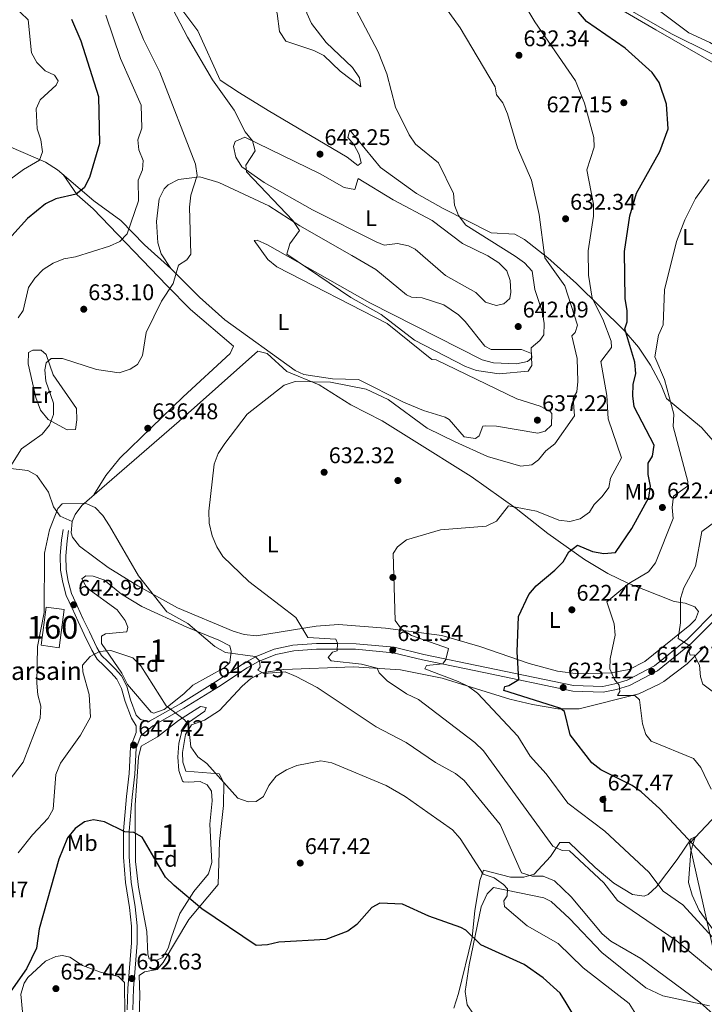
# Model space of a CAD drawing. Units: metres. Extents: x 621133 to 628044, y 4724866 to 4729616.
# Drawn here: x 622590 to 622892, y 4726621 to 4727057 of the extents above; entities that cross this region are included whole.
import ezdxf
from ezdxf.enums import TextEntityAlignment as Align

# ---------------------------------------------------------------- set-up
doc = ezdxf.new("R2010")
doc.units = ezdxf.units.M
doc.header["$MEASUREMENT"] = 0
doc.linetypes.add('DGN Style 3', pattern=[120.62218, 86.1587, -34.46348])
for name, color, linetype, lineweight in [('Nivel 1', 7, 'Continuous', 0), ('Nivel 17', 7, 'Continuous', 0), ('Nivel 18', 7, 'Continuous', 0), ('Nivel 21', 7, 'Continuous', 0), ('Nivel 35', 7, 'Continuous', 0), ('Nivel 36', 7, 'Continuous', 0), ('Nivel 37', 7, 'Continuous', 0), ('Nivel 4', 7, 'Continuous', 0), ('Nivel 41', 7, 'Continuous', 0), ('Nivel 44', 7, 'Continuous', 0), ('Nivel 48', 7, 'Continuous', 0), ('Nivel 5', 7, 'Continuous', 0), ('Nivel 53', 7, 'Continuous', 0), ('Nivel 57', 7, 'Continuous', 0), ('Nivel 7', 7, 'Continuous', 0)]:
    doc.layers.add(name, color=color, linetype=linetype, lineweight=lineweight)
doc.styles.add('Style-Arial', font='txt')
doc.styles.add('Style-Arial Narrow', font='txt')

# ---------------------------------------------------------------- blocks, each defined once
blk = doc.blocks.new('5PERFI')
at = {"layer": 'Nivel 17', "linetype": 'Continuous', "lineweight": 0}
h = blk.add_hatch(color=7, dxfattribs=at)
edge = h.paths.add_edge_path()
edge.add_arc((0, 0), 1.56, 315, 675)
blk = doc.blocks.new('5PATER')
at = {"layer": 'Nivel 7', "linetype": 'Continuous', "lineweight": 0}
h = blk.add_hatch(color=51, dxfattribs=at)
edge = h.paths.add_edge_path()
edge.add_ellipse((0, 0), major_axis=(-1.1, -1.11), ratio=0.999422, start_angle=0, end_angle=360)

msp = doc.modelspace()

# ---------------------------------------------------------------- linework, layer by layer
at = {"layer": 'Nivel 1', "color": 7, "linetype": 'Continuous', "lineweight": 0}
msp.add_polyline3d([(622919.58, 4726728.83, 615.71), (622885.44, 4726692.48, 625.1), (622904.31, 4726608.51, 639.54), (622891.66, 4726598.87, 640.75), (622864.82, 4726580.7, 644.73), (622840.83, 4726573.39, 648.65), (622833.69, 4726575.17, 650)], dxfattribs=at)
at = {"layer": 'Nivel 18', "color": 1, "linetype": 'DGN Style 3', "lineweight": 13}
msp.add_polyline3d([(622607.03, 4726779.07, 642.02), (622609.25, 4726795.98, 642.07), (622601.25, 4726797.03, 640.19), (622599.03, 4726780.12, 640.32), (622607.03, 4726779.07, 642.02)], dxfattribs=at)
at = {"layer": 'Nivel 21', "color": 7, "linetype": 'DGN Style 3', "lineweight": 0}
for points in [[(622640.97, 4726741.58, 646.06), (622641.06, 4726744.56, 646.46), (622638.93, 4726747.89, 646.46), (622636.22, 4726755.32, 646.19), (622634.61, 4726761.06, 645.79), (622632.48, 4726765.15, 645.66), (622630, 4726768, 645.39), (622626.75, 4726771.2, 645.26), (622623.76, 4726774.02, 644.99), (622621.4, 4726777.9, 644.46), (622618.11, 4726784.93, 644.46), (622615.42, 4726790.6, 643.93), (622612.72, 4726796.53, 642.99), (622610.12, 4726802.15, 642.73), (622608.59, 4726807.87, 641.66), (622607.62, 4726813.32, 641.53), (622607.44, 4726819.75, 641.26), (622608.06, 4726826.54, 640.99), (622608.74, 4726831.25, 640.86)], [(622898.94, 4726793.71, 612.66), (622886.19, 4726780.98, 614.68), (622871.32, 4726768.9, 616.91), (622858.92, 4726762.42, 618.94), (622853.16, 4726760.64, 620), (622847.34, 4726759.39, 621.06), (622833.87, 4726759.82, 622.34), (622794.6, 4726768.04, 626.81), (622767.51, 4726773.67, 631.07), (622754.52, 4726776.84, 632.13), (622737.97, 4726778.35, 634.9), (622730.17, 4726778.44, 635), (622720.73, 4726778.44, 636.06), (622710.62, 4726777.63, 637.66), (622702.72, 4726775.98, 638.99), (622695.11, 4726772.9, 639.93), (622690.09, 4726770.15, 641.13), (622677.42, 4726761.81, 642.59), (622662.05, 4726752.3, 644.73), (622648.34, 4726744.49, 646.06), (622643.08, 4726740.08, 646.33), (622641.02, 4726734.64, 647.26), (622640.42, 4726723.18, 647.79), (622639.24, 4726712.99, 648.59), (622637.93, 4726697.96, 649.79), (622637.98, 4726686.59, 650.19), (622638.82, 4726675.51, 650.72), (622640.59, 4726664.52, 651.52), (622641.5, 4726656.17, 651.92), (622641.44, 4726648.45, 652.19), (622640.54, 4726637.45, 652.86), (622639.86, 4726628.39, 653.26), (622639.6, 4726618.98, 653.79)]]:
    msp.add_polyline3d(points, dxfattribs=at)
at = {"layer": 'Nivel 21', "color": 7, "linetype": 'Continuous', "lineweight": 0}
for points in [[(622897.12, 4726795.43, 612.66), (622884.51, 4726782.84, 614.68), (622869.94, 4726771, 616.91), (622857.96, 4726764.74, 618.94), (622852.52, 4726763.06, 620), (622847.12, 4726761.9, 621.06), (622834.17, 4726762.31, 622.34), (622795.11, 4726770.49, 626.81), (622768.06, 4726776.11, 631.07), (622754.93, 4726779.32, 632.13), (622738.2, 4726780.83, 634.9), (622730.13, 4726780.94, 635), (622720.63, 4726780.94, 636.06), (622710.26, 4726780.11, 637.66), (622701.98, 4726778.38, 638.99), (622694.03, 4726775.16, 639.93), (622688.8, 4726772.29, 641.13), (622676.07, 4726763.92, 642.59), (622660.77, 4726754.45, 644.73), (622646.91, 4726746.55, 646.06), (622646.71, 4726746.39, 645.94), (622642.98, 4726747.36, 646.46), (622641.08, 4726749.26, 646.46), (622638.6, 4726756.09, 646.19), (622636.95, 4726761.99, 645.79), (622634.56, 4726766.57, 645.66), (622631.82, 4726769.71, 645.39), (622628.48, 4726773, 645.26), (622625.72, 4726775.61, 644.99), (622623.61, 4726779.08, 644.46), (622620.37, 4726786, 644.46), (622617.69, 4726791.65, 643.93), (622614.99, 4726797.57, 642.99), (622612.48, 4726803.01, 642.73), (622611.03, 4726808.41, 641.66), (622610.11, 4726813.57, 641.53), (622609.94, 4726819.67, 641.26), (622610.55, 4726826.25, 640.99), (622611.21, 4726830.9, 640.86)], [(622640.97, 4726741.58, 646.06), (622638.55, 4726735.16, 647.26), (622637.93, 4726723.39, 647.79), (622636.75, 4726713.24, 648.59), (622635.43, 4726698.06, 649.79), (622635.48, 4726686.49, 650.19), (622636.33, 4726675.22, 650.72), (622638.11, 4726664.18, 651.52), (622639, 4726656.04, 651.92), (622638.94, 4726648.56, 652.19), (622638.05, 4726637.64, 652.86), (622637.36, 4726628.52, 653.26), (622637.09, 4726618.98, 653.79)]]:
    msp.add_polyline3d(points, dxfattribs=at)
at = {"layer": 'Nivel 35', "color": 92, "linetype": 'DGN Style 3', "lineweight": 0}
for points in [[(622647.7, 4726750.59, 645.97), (622637.23, 4726762.84, 645.97), (622634.69, 4726767.83, 645.97), (622625.79, 4726780.92, 645.71), (622625.7, 4726784.12, 645.17), (622627.54, 4726785.23, 644.91), (622636.85, 4726786.03, 644.37), (622637.32, 4726788.17, 644.11), (622636.18, 4726791.08, 644.11), (622632.58, 4726795.78, 644.11), (622619.24, 4726805.54, 643.84), (622617, 4726809.48, 643.04), (622618.82, 4726810.86, 642.77), (622622.03, 4726810.68, 642.77), (622626.75, 4726809.04, 642.77), (622634.52, 4726802.76, 642.77), (622643.51, 4726797.27, 642.77), (622663.46, 4726788.1, 642.24), (622677.49, 4726782.36, 640.11), (622682.36, 4726779.83, 640.11), (622682.96, 4726777.44, 640.37), (622682.4, 4726772.54, 641.14), (622679.96, 4726770.16, 641.71), (622666.01, 4726762.47, 643.28), (622662.15, 4726758.73, 644.64), (622653.38, 4726751.77, 645.47), (622648.78, 4726750.09, 645.94), (622647.7, 4726750.59, 645.97)], [(622640.74, 4726684.53, 651.04), (622640.67, 4726709.49, 649.52), (622642.12, 4726730.7, 649.44), (622643.22, 4726735.57, 649.2), (622650.41, 4726739.73, 648.9), (622659.81, 4726746.93, 647.84), (622668.24, 4726752.35, 647.58), (622669.5, 4726753.07, 647.57), (622671.92, 4726752.6, 647.57), (622671.43, 4726750.99, 647.57), (622664.1, 4726745.98, 647.57), (622661.15, 4726741.95, 647.57), (622659.82, 4726736.8, 647.57), (622659.46, 4726730.65, 647.57), (622659.89, 4726724.8, 647.57), (622661.53, 4726720.07, 647.57), (622661.9, 4726719.79, 647.57), (622664.04, 4726719.58, 647.57), (622669.36, 4726719.99, 647.57), (622672.33, 4726718.48, 647.57), (622674.28, 4726715.6, 647.57), (622674.66, 4726711.34, 647.57), (622673.62, 4726701.04, 647.57), (622674.39, 4726684.2, 648.1), (622672.93, 4726679.07, 648.1), (622666.44, 4726671.37, 649.44), (622660.32, 4726661.6, 650.77), (622656.61, 4726651.1, 650.77), (622655.14, 4726646.26, 651.57), (622652.81, 4726642.13, 653.09), (622649.69, 4726640.77, 653.97), (622646.74, 4726641.49, 653.7), (622646.15, 4726643.61, 653.7), (622645.68, 4726653.61, 653.6), (622642.01, 4726673.27, 651.99), (622640.74, 4726684.53, 651.04)]]:
    msp.add_polyline3d(points, dxfattribs=at)
at = {"layer": 'Nivel 36', "color": 92, "linetype": 'Continuous', "lineweight": 0}
for points in [[(622686.97, 4727091.67, 642.96), (622691.4, 4727089.63, 642.51), (622702.05, 4727081.69, 642.03), (622713.91, 4727077.22, 641.49), (622715.26, 4727064.68, 641.71), (622716.4, 4727059.42, 641.76), (622718.51, 4727054.86, 641.77), (622724.98, 4727046.55, 641.71), (622736.54, 4727035.45, 641.36), (622739.74, 4727030.87, 641.09), (622740.25, 4727026.88, 641.23), (622731.16, 4727033.79, 642.29), (622723.99, 4727040.7, 642.83), (622719.55, 4727043.01, 643.14), (622707.14, 4727047.16, 644.16), (622704.35, 4727051.35, 644.28), (622703.34, 4727059.33, 644.29), (622701.7, 4727064.04, 644.29), (622698.67, 4727068.26, 644.29), (622688.44, 4727076.26, 644.01), (622684.95, 4727078.15, 643.89), (622680.92, 4727079.24, 643.76), (622679.36, 4727084.03, 643.23), (622686.97, 4727091.67, 642.96)], [(622656.32, 4726946.7, 635.6), (622644.74, 4726957.16, 631.3), (622634.26, 4726967.82, 628.4), (622622.41, 4726976.56, 625.6), (622606.27, 4726990.29, 621.18), (622601.01, 4726993.56, 619.47), (622585.62, 4727000.2, 617.87), (622581.48, 4727002.98, 617.48), (622576.58, 4727008.75, 615.87), (622572.37, 4727017.73, 614.41), (622565.55, 4727026.58, 613.87), (622559.79, 4727032.42, 613.2), (622553.1, 4727037.97, 611.6), (622547.17, 4727045, 610.67), (622524.76, 4727064.9, 607.87)], [(622660.36, 4727062.27, 640.98), (622668.26, 4727051.69, 640.98), (622678.2, 4727029.83, 640.58), (622686.63, 4727024.2, 640.72), (622699.4, 4727016.45, 642.11), (622734.22, 4726995.79, 643.38), (622738.99, 4726992.19, 643.12), (622740.42, 4726993.3, 642.72), (622739.52, 4726997, 642.58), (622737.13, 4727001.4, 642.7), (622734.51, 4727004.6, 642.72), (622735.35, 4727007.82, 642.18), (622749.01, 4726991.2, 641.01), (622764.81, 4726979.72, 641.6), (622776.58, 4726973.09, 640.96), (622797.81, 4726962.33, 638.84), (622808.25, 4726961.84, 637.24), (622812.61, 4726959.47, 636.59), (622822.94, 4726951.4, 634.88), (622835.51, 4726939.94, 630.86), (622856.56, 4726919.27, 625), (622862.9, 4726911.89, 622.68), (622868.21, 4726903.91, 620.74), (622872.96, 4726895.11, 621.38), (622875.28, 4726889.18, 620.32), (622890.81, 4726876.36, 615.32), (622902.42, 4726863.12, 613.3)], [(622849.13, 4727064.6, 621.76), (622870.6, 4727052.18, 620.48), (622897.16, 4727036.76, 622.18), (622909.62, 4727028.01, 621.22), (622920.84, 4727016.24, 620.08), (622930.18, 4727001.37, 618.03), (622954.04, 4726974.38, 610.69), (622956.48, 4726992.01, 613.03), (622955.03, 4726999.11, 613.88), (622952.89, 4727003.61, 614.17), (622948.92, 4727007.19, 614.74), (622936.49, 4727015.57, 616.86), (622927.67, 4727021.11, 616.86), (622909.76, 4727037.11, 616.86), (622894.4, 4727046.58, 616.86), (622885.22, 4727050.83, 616.86), (622872.78, 4727060.06, 615.99)], [(622791.1, 4726936.05, 641.87), (622795.35, 4726931.77, 641.6), (622800.09, 4726930.31, 640.95), (622803.5, 4726931.06, 640.4), (622806.1, 4726933.4, 640.14), (622806.56, 4726936.22, 640), (622806.28, 4726941.27, 639.74), (622804.83, 4726945.63, 639.74), (622801.29, 4726949.17, 639.85), (622796.31, 4726952.25, 640.06), (622785.16, 4726957.62, 641.07), (622771.86, 4726967.87, 641.73), (622754.62, 4726977.04, 642.4), (622739.16, 4726986.34, 642.27), (622737.65, 4726981.51, 642.54), (622732.86, 4726982.43, 642.27), (622722.29, 4726988.54, 641.07), (622689.04, 4727004.68, 639.6), (622684.7, 4727002.69, 639.07), (622684.09, 4727000.55, 638.94), (622685.02, 4726995.9, 638.94), (622687.71, 4726991.6, 639.09), (622697.64, 4726984.65, 640.08), (622719, 4726972.58, 641.34), (622747.09, 4726958.41, 643.08), (622750.64, 4726956.93, 643.2), (622756.49, 4726957.62, 643.47), (622761.4, 4726956.63, 643.64), (622764.29, 4726955.17, 643.74), (622777.68, 4726943.55, 643.07), (622791.1, 4726936.05, 641.87)], [(622608.78, 4726988.16, 621.86), (622614.92, 4726979.21, 624.27), (622622, 4726973.05, 626.8), (622654.59, 4726939.07, 635.07), (622665.02, 4726928.46, 636.13), (622684.1, 4726912.24, 636.66), (622682.58, 4726909.13, 636.39), (622661.78, 4726889.9, 635.79), (622633.85, 4726862.86, 637.43), (622627.66, 4726855.09, 637.96), (622622.38, 4726846.54, 638.49)], [(622786.38, 4726923.25, 640.8), (622794.98, 4726912.34, 640.38), (622797.8, 4726910.9, 640.27), (622811.26, 4726910.88, 639.47), (622815.72, 4726909, 638.94), (622815.77, 4726907.14, 638.94), (622813.95, 4726905.49, 638.94), (622809.03, 4726904.54, 638.94), (622798.82, 4726904.95, 639.68), (622793.9, 4726906.21, 640), (622744.24, 4726931.41, 640.84), (622699.03, 4726957.07, 639), (622694.42, 4726959.12, 638.44), (622693.11, 4726959.06, 638.27), (622699.19, 4726950.59, 638), (622703.12, 4726947.37, 638.06), (622751.95, 4726922.27, 638), (622771.65, 4726906.44, 638), (622773.52, 4726906.23, 638), (622809.2, 4726889.09, 637.07), (622819.43, 4726885.77, 636.54), (622823.88, 4726883.5, 636.56), (622824.58, 4726882.58, 636.54), (622824.46, 4726877.38, 636.27), (622821.74, 4726874.77, 636.27), (622818.43, 4726873.87, 636.14), (622800.17, 4726876.91, 635.67), (622795.17, 4726877.06, 635.63), (622794.21, 4726876.93, 635.6), (622792.59, 4726872.75, 634.67), (622790.89, 4726871.51, 634.67), (622785.94, 4726872.3, 634.8), (622779.28, 4726879.96, 635.14), (622777.56, 4726881, 635.2), (622767.97, 4726883.88, 635.3), (622759.11, 4726887.56, 636), (622739.2, 4726897.63, 636.67), (622727.72, 4726897.83, 636.67), (622715.03, 4726899.79, 636.67), (622711.25, 4726901.56, 636.67), (622680.23, 4726924.02, 636.67), (622669, 4726933.98, 636.56), (622656.32, 4726946.7, 635.09), (622652.07, 4726953.12, 634.27), (622650.55, 4726957.92, 633.78), (622650.01, 4726967.39, 633.46), (622651.13, 4726977.49, 633.34), (622653.39, 4726981.88, 633.32), (622655.22, 4726983.61, 633.34), (622659.81, 4726986.02, 633.46), (622669.2, 4726987.2, 634.62), (622677.49, 4726984.71, 635.94), (622699.62, 4726974.31, 638.54), (622713.34, 4726965.49, 639.6), (622736.36, 4726952.45, 640.54), (622746.94, 4726946.16, 640.67), (622760.46, 4726935, 640.31), (622762.62, 4726933.93, 640.27), (622767.43, 4726933.66, 640.27), (622776.9, 4726930.57, 640.36), (622783.45, 4726926.18, 640.68), (622786.38, 4726923.25, 640.8)], [(622610.5, 4726875.41, 636.49), (622602.11, 4726879.85, 634.09), (622598.8, 4726884.02, 633.29), (622596.77, 4726889.7, 632.23), (622593.29, 4726904.53, 632.23), (622593.51, 4726909.53, 632.36), (622595.39, 4726910.59, 633.29), (622599.13, 4726910.56, 633.56), (622601.31, 4726908.63, 633.96), (622604.36, 4726899.64, 634.49), (622614.65, 4726884.73, 636.49), (622614.78, 4726879.8, 637.29), (622614.24, 4726875.52, 637.29), (622610.5, 4726875.41, 636.49)], [(622762.67, 4726871.2, 633.09), (622749.64, 4726879.37, 633.36), (622735.84, 4726886.46, 634.16), (622721.86, 4726895.27, 634.96), (622707.57, 4726901.14, 635.76), (622698.86, 4726909, 636.27), (622694.85, 4726910.15, 636.51), (622660.04, 4726879.15, 635.22), (622617.07, 4726841.95, 638.95), (622614.1, 4726837.96, 639.56), (622612.73, 4726834.89, 640.02), (622612.26, 4726829.86, 640.64), (622612.93, 4726827.96, 640.82), (622615.96, 4726823.99, 640.58), (622628.62, 4726814.57, 640.44), (622641.77, 4726806.37, 640.07), (622659.24, 4726796.74, 638.76), (622683.91, 4726786.38, 638.63), (622688.75, 4726784.91, 638.51), (622694.15, 4726784.35, 638.16), (622720.53, 4726788.63, 633.97), (622730.36, 4726789.26, 632.14), (622751.19, 4726787.68, 631.6), (622776, 4726784.52, 628.16), (622792.9, 4726779.65, 626.83), (622814.7, 4726772.09, 625.64), (622827.13, 4726768.67, 622.87), (622836.1, 4726767.51, 621.28), (622850.82, 4726767.99, 619.42), (622858.76, 4726769.38, 618.27), (622865.66, 4726772.91, 617.34), (622885.63, 4726788.97, 614.56), (622888.1, 4726791.45, 614.15), (622889.4, 4726795, 613.83), (622887.74, 4726797.19, 613.94), (622883.55, 4726798.79, 614.36), (622878.71, 4726799.49, 615.41), (622858.22, 4726807.54, 620.64), (622849.33, 4726811.84, 621.69), (622839.12, 4726818.04, 622.55), (622822.94, 4726829.52, 625.2), (622808.87, 4726840.5, 630.22), (622789, 4726854.65, 631.5), (622762.67, 4726871.2, 633.09)], [(622585.57, 4726858.19, 634.53), (622593.2, 4726857.33, 636.13), (622597.12, 4726855.18, 636.8), (622602.26, 4726847.85, 638), (622604.57, 4726841.38, 639.86), (622607.41, 4726837.2, 640.69), (622612.73, 4726834.89, 640.26)], [(622892.32, 4726779.95, 613.4), (622884.42, 4726771.88, 615.32), (622874.07, 4726764.18, 616.49), (622872.08, 4726762.96, 617.77), (622863.08, 4726758.73, 618.89), (622836.76, 4726752.09, 623.52), (622827.28, 4726752.11, 624.61), (622816.12, 4726753.93, 625.96), (622806.14, 4726756.35, 627.34), (622776.2, 4726765.66, 630.48), (622757.82, 4726769.21, 634.69)], [(622757.82, 4726769.21, 634.69), (622737.07, 4726770.57, 635.87), (622706.34, 4726769.38, 640.29), (622696.46, 4726767.92, 640.52), (622691.58, 4726765.35, 640.89), (622687.81, 4726762.05, 641.27), (622677.78, 4726751.25, 642.68), (622671.22, 4726747.07, 643.22), (622665.41, 4726745.04, 643.48), (622662.85, 4726740.69, 643.65), (622661.52, 4726732.76, 643.9), (622661.61, 4726728.4, 644.02), (622663.05, 4726724.44, 644.28), (622677.76, 4726723.25, 644.28), (622679.73, 4726719.3, 645.08), (622679.62, 4726709.3, 645.41), (622677.79, 4726693.38, 646.95), (622677.25, 4726674.43, 648.02), (622664.34, 4726658.87, 650.68), (622652.98, 4726639.93, 652.04), (622650.29, 4726636.88, 652.28), (622644.77, 4726635.77, 652.43), (622642.36, 4726634.26, 652.55), (622642.61, 4726625.46, 653.88), (622642.34, 4726615.85, 654.42)], [(622781.37, 4726619.7, 653.42), (622783.45, 4726626.24, 652.67), (622789.49, 4726651.04, 650.86), (622790.64, 4726662.93, 647.03), (622791.05, 4726665.49, 647.13), (622792.77, 4726676.18, 646.18), (622794.43, 4726680.69, 644.7), (622806.36, 4726677.58, 641.71), (622812.21, 4726677.72, 640.22), (622816.78, 4726678.97, 638.66), (622824.12, 4726686.74, 636.6), (622828.23, 4726692.91, 634.16), (622832.28, 4726693.01, 632.77), (622843.72, 4726681.9, 632.56), (622852.09, 4726674.97, 632.56), (622860.3, 4726669.96, 632.13), (622865.36, 4726669.21, 631.37), (622867.22, 4726670.02, 631.07), (622870.91, 4726673.37, 630.33), (622880.04, 4726685.45, 627.66), (622886.17, 4726694.63, 624.46), (622887.99, 4726695.43, 624.15), (622886.02, 4726689, 625), (622885.06, 4726675.33, 627.19), (622886.58, 4726669.63, 627.93), (622889.72, 4726662.94, 628.14), (622897.25, 4726652.59, 629.02)], [(622894.29, 4726620.86, 638.94), (622873.74, 4726625.15, 642.24), (622866.2, 4726628.8, 643.41), (622846.68, 4726644.39, 642.8), (622832.49, 4726659.34, 642.31), (622824.3, 4726666.84, 642.38), (622821.16, 4726668.47, 642.56), (622798.81, 4726673.03, 645.33), (622796.1, 4726670.3, 646.29), (622793.48, 4726664.6, 647.24), (622788.12, 4726638.93, 651.4), (622786.41, 4726627.06, 651.71), (622787.19, 4726621.23, 652.14), (622790.01, 4726617.06, 652.43), (622795.83, 4726612.48, 652.85), (622813.64, 4726601.86, 652.99)], [(622595.47, 4726606.64, 652.93), (622590.88, 4726618.11, 651.99), (622590.13, 4726625.96, 651.59), (622591.5, 4726630.75, 651.86), (622593.13, 4726633.24, 651.86), (622600.93, 4726640.53, 651.99), (622605.61, 4726642.55, 652.58), (622608.46, 4726643, 652.79), (622611.68, 4726642.29, 652.79), (622617.38, 4726638.58, 652.79), (622625.33, 4726635.61, 652.79), (622633.25, 4726633.69, 652.93), (622635.86, 4726631.1, 653.33), (622636.37, 4726588.71, 655.59), (622638.12, 4726568.84, 657.15), (622638.3, 4726557.83, 658.52), (622639.07, 4726544.38, 659.06), (622637.71, 4726540.47, 659.32), (622625.39, 4726552, 658.66), (622619.13, 4726561.43, 657.86), (622602.71, 4726582.11, 654.99), (622596.54, 4726596.8, 653.72), (622595.47, 4726606.64, 652.93)]]:
    msp.add_polyline3d(points, dxfattribs=at)
at = {"layer": 'Nivel 4', "color": 30, "linetype": 'Continuous', "lineweight": 30, "flags": 128}
for points, elevation in [([(622897.28, 4726681.17), (622872.4, 4726707.85), (622864.17, 4726715.36), (622860.06, 4726718.21), (622846.25, 4726725.12), (622842.28, 4726728.22), (622832.68, 4726740.61), (622830.26, 4726750.81), (622828.18, 4726752.29), (622803.46, 4726760.21), (622803.84, 4726761.92), (622805.71, 4726762.3), (622810.07, 4726765.05), (622809.26, 4726777.19), (622809.87, 4726792.85), (622814.52, 4726802.63), (622817.78, 4726806.42), (622826.01, 4726813.3), (622829.58, 4726816.96), (622832.2, 4726821.45), (622835.96, 4726824.44), (622842.58, 4726821.54), (622847.54, 4726820.72), (622852.73, 4726821.19), (622860.05, 4726831.76), (622867.46, 4726845.48), (622868.2, 4726850.43), (622867.22, 4726855.6), (622867.22, 4726860.61), (622869.06, 4726863.74), (622869.88, 4726868.53), (622861.04, 4726885.43), (622860.4, 4726890.35), (622860.62, 4726895.39), (622861.78, 4726900.25), (622861.34, 4726905.25), (622856.96, 4726919.99), (622857.9, 4726923.08), (622857.97, 4726928.08), (622857.06, 4726933.2), (622856.76, 4726954.19), (622859.06, 4726969.86), (622862.04, 4726979.97), (622872.36, 4726998.27), (622875.97, 4727008.34), (622875.23, 4727019.31), (622871.99, 4727028.86), (622868.99, 4727033.31), (622857.08, 4727043.98), (622839.91, 4727055.76), (622833.03, 4727063.87)], 625), ([(622612.43, 4727056.86), (622616.58, 4727047.22), (622624.45, 4727022.65), (622624.8, 4727001.94)], 625), ([(622624.8, 4727001.94), (622620.4, 4726986.82), (622618.07, 4726982.31), (622614.6, 4726979.49), (622605.51, 4726977.46), (622601.05, 4726975.18), (622593.03, 4726968.77), (622586.11, 4726961.01)], 625), ([(622836.39, 4726612.91), (622831, 4726622.1), (622828.39, 4726626.36), (622820.77, 4726633.2), (622812.47, 4726639.1), (622793.27, 4726647.79), (622786.68, 4726654.21), (622784.46, 4726655.43), (622770.27, 4726660.35), (622758.72, 4726665.69), (622748.67, 4726666.16), (622745.17, 4726664.29), (622738.48, 4726656.8), (622734.47, 4726653.81), (622724.83, 4726650.11), (622704.09, 4726648.88), (622699, 4726647.71), (622694, 4726647.46), (622669.98, 4726663.69), (622657.85, 4726673.94), (622654.06, 4726677.66), (622643.67, 4726695.33), (622640, 4726697.41), (622636.03, 4726697.64), (622627.1, 4726702.03), (622622.19, 4726703.05), (622618.16, 4726702.06), (622614.09, 4726699.15), (622610.7, 4726695.02), (622606.92, 4726685.58), (622598.17, 4726654.8), (622596.97, 4726646.24), (622592.53, 4726637.12), (622583.59, 4726624.36)], 650)]:
    msp.add_lwpolyline(points, dxfattribs=dict(at, elevation=elevation))
at = {"layer": 'Nivel 5', "color": 30, "linetype": 'Continuous', "lineweight": 0, "flags": 128}
for points, elevation in [([(622630.52, 4727081.79), (622644.28, 4727047.88), (622651.56, 4727033.36), (622667.27, 4726992.76), (622667.98, 4726987.78), (622665.2, 4726979.08), (622664.59, 4726973.8), (622665.23, 4726953.04), (622663.46, 4726950.53), (622659.7, 4726948.17), (622657.33, 4726940.05), (622652.24, 4726932.21)], 635), ([(622777.88, 4726773.91), (622778.96, 4726778.73), (622762.69, 4726784.44), (622758.26, 4726787.22), (622755.5, 4726791.13), (622754.56, 4726820.65), (622756.45, 4726823.58), (622760.38, 4726826.69), (622775.51, 4726831.08), (622795.68, 4726832.82), (622800.19, 4726834.99), (622805.55, 4726841.73), (622817.85, 4726839.4), (622827.67, 4726835.4), (622832.63, 4726834.76), (622837.19, 4726836.02), (622841.32, 4726838.9), (622843.3, 4726842.38), (622846.92, 4726845.85), (622849.83, 4726849.92), (622850.6, 4726853.95), (622855.4, 4726862.91), (622849.57, 4726880.22), (622848.99, 4726890.53), (622846.25, 4726905.47), (622850.98, 4726911.78), (622850.86, 4726914.51), (622847.2, 4726924.18), (622842.49, 4726933.59), (622840.79, 4726943.64), (622840.62, 4726954.42), (622843.03, 4726969.76), (622843.12, 4726975.12), (622840.15, 4726990.24), (622843.32, 4727000.32), (622843.16, 4727004.52), (622839.04, 4727019.63), (622835.04, 4727029.61), (622817.08, 4727055.7), (622801.11, 4727082.45)], 630), ([(622583.16, 4727066.41), (622593.33, 4727056.58), (622594.76, 4727041.95), (622597.13, 4727037.71), (622600.79, 4727033.99), (622605, 4727032.13), (622606.58, 4727029.57), (622605.74, 4727027.64), (622598.62, 4727021.16), (622596.89, 4727017.15), (622597.27, 4727008.29), (622598.91, 4727003.49), (622599.67, 4726998.25), (622598.34, 4726994.46), (622591.21, 4726990.44), (622578.71, 4726981.27)], 620), ([(622764.01, 4726914.9), (622749.26, 4726926.24), (622735.89, 4726933.81), (622707.64, 4726952.96), (622708.88, 4726957.5), (622713.25, 4726963.45), (622710.29, 4726967.82), (622689.83, 4726989.33), (622689.41, 4726992.26), (622693.67, 4726998.59), (622692.46, 4727003.06), (622689.2, 4727007.07), (622684.3, 4727016.56), (622674.83, 4727030.01), (622663.69, 4727048.8), (622653.97, 4727067.58)], 640), ([(622913.15, 4726621.83), (622879.58, 4726649.64), (622853.6, 4726667.31), (622847.65, 4726675.08), (622832.4, 4726689.28), (622829.23, 4726689.45), (622825.15, 4726691.42), (622794.42, 4726733.45), (622790.62, 4726737.17), (622765.71, 4726756.21), (622760.39, 4726758.67), (622751.92, 4726764.45), (622748.32, 4726767.94), (622747.47, 4726770.02), (622740.59, 4726771.75), (622727.18, 4726773.31), (622725.85, 4726774.71), (622727.83, 4726777.15), (622729.79, 4726777.69), (622730.04, 4726781.04), (622729.17, 4726782.86), (622716.8, 4726783.5), (622711.63, 4726792.36), (622690.76, 4726808.36), (622679.33, 4726819.38), (622676.63, 4726823.59), (622674.58, 4726828.45), (622673.3, 4726834.06), (622673.15, 4726839.41), (622675.47, 4726860.2), (622677.32, 4726864.84), (622680.2, 4726869.23), (622690.11, 4726882.29), (622706.45, 4726895.08), (622711.26, 4726896.65), (622726.9, 4726896.4), (622742.69, 4726893.36), (622752.4, 4726888.68), (622769.52, 4726876.01), (622781.98, 4726870.08), (622796.22, 4726863.62), (622810.91, 4726859.28), (622815.8, 4726859.83), (622818.71, 4726862.04), (622821.93, 4726866.04), (622825.91, 4726869.1), (622834.67, 4726881.48), (622834.11, 4726889.36), (622835.68, 4726892.19), (622836.13, 4726896.65), (622835.85, 4726906.79), (622833.46, 4726916.94), (622834.95, 4726918.29), (622835.92, 4726921.58), (622830.39, 4726938.93), (622821.5, 4726951.4), (622819.06, 4726970.5), (622815.65, 4726985.66), (622809.5, 4727000.03), (622805.12, 4727015.01), (622803, 4727019.79), (622800.25, 4727023.35), (622799.6, 4727026.99), (622784.22, 4727052.99), (622773.04, 4727068.42)], 635), ([(622738.08, 4727061.13), (622747.94, 4727042.39), (622751.72, 4727032.71), (622755.65, 4727017.92), (622761.65, 4727005.75), (622764.46, 4727001.65), (622774.52, 4726993.33), (622781.19, 4726979.77), (622781.68, 4726974.69), (622783.48, 4726970.01), (622786.69, 4726965.73), (622808.4, 4726952.13), (622812.57, 4726949.09), (622815.96, 4726945.4), (622817.17, 4726937.41), (622820.48, 4726927.26), (622821.21, 4726922.27), (622821.12, 4726917.27), (622819.38, 4726914.77), (622815.53, 4726911.57), (622815.77, 4726903.78), (622814.13, 4726901.3), (622801.31, 4726900.11), (622791.39, 4726901.52), (622786.57, 4726903.35), (622764.01, 4726914.9)], 640), ([(622627.6, 4727058.54), (622634.11, 4727039.38), (622643.18, 4727018.83), (622643.52, 4727008.59), (622641.83, 4727003.43), (622642.16, 4726999.07), (622644.13, 4726994.42), (622643.83, 4726990.25), (622641.93, 4726985.61), (622642.1, 4726976.54), (622637.11, 4726962), (622633.86, 4726958.63), (622629.33, 4726956.51), (622614.18, 4726951.8), (622609.02, 4726950.97), (622604.4, 4726949.06), (622599.99, 4726946.16), (622596.21, 4726942.43), (622593.53, 4726938.2), (622591.15, 4726928.08), (622588.92, 4726924.88)], 630), ([(622911.4, 4727033.6), (622877.56, 4727050.32), (622859.18, 4727060.82)], 620), ([(622895.05, 4726716.59), (622890.39, 4726726.1), (622887.23, 4726730.02), (622868.47, 4726737.74), (622866.1, 4726740.75), (622864.62, 4726745.48), (622863.34, 4726756.09), (622861.34, 4726758), (622853.59, 4726757.99), (622854.65, 4726759.71), (622854.33, 4726762.43), (622852.31, 4726764.94), (622850.32, 4726769.66), (622850.47, 4726774.09), (622852.68, 4726784.62), (622852.17, 4726789.59), (622849, 4726799.35), (622858.6, 4726807.5), (622867.32, 4726812.65), (622870.37, 4726816.62), (622878.18, 4726836.21), (622877.79, 4726841.01), (622878.38, 4726845.97), (622884.54, 4726850.37), (622884.75, 4726852.51), (622878.31, 4726876.87), (622878.57, 4726882.33), (622874.44, 4726897.51), (622870.12, 4726907.67), (622871.74, 4726917.13), (622873.86, 4726921.81), (622874.42, 4726937.25), (622879.69, 4726958.57), (622883.37, 4726968.11), (622888.16, 4726977.6), (622894.09, 4726986.01)], 620), ([(622652.24, 4726932.21), (622645.51, 4726918.42), (622643.88, 4726908.2), (622641.67, 4726904.25), (622638.39, 4726902.11), (622633.51, 4726900.54), (622623.57, 4726901.97), (622608.49, 4726906.81), (622603.49, 4726906.91), (622601.3, 4726904.97), (622600.77, 4726901.88), (622601.17, 4726896.9), (622604.53, 4726887.17), (622604.53, 4726882.12), (622602.74, 4726877.45), (622599.55, 4726873.45), (622590.41, 4726866.91), (622581.72, 4726853.15)], 635), ([(622897.48, 4726615.64), (622890, 4726622.35), (622864.03, 4726641.69), (622850.71, 4726649.38), (622846.87, 4726652.59), (622833.12, 4726669.01), (622825.78, 4726676.01), (622820.88, 4726678.03), (622816, 4726678.02), (622811.19, 4726679.54), (622801.8, 4726700.99), (622785.97, 4726720.34), (622782.14, 4726723.49), (622773.3, 4726728.37), (622760.28, 4726737.1), (622747.11, 4726744.1), (622721.02, 4726761.43), (622711.74, 4726766.4), (622706.9, 4726768.38), (622697.36, 4726767.64), (622694.8, 4726769.07), (622695.85, 4726770.53), (622695.57, 4726773.19), (622693.67, 4726775.18), (622680.5, 4726776.94), (622675.82, 4726779.53), (622663.9, 4726789.71), (622654.62, 4726794.92), (622642.09, 4726810.82), (622629.26, 4726832.85), (622626.33, 4726837.41), (622622.86, 4726841), (622618.46, 4726842.93), (622608.3, 4726842.64), (622606.44, 4726840.55), (622602.74, 4726831.18), (622600.6, 4726820.79), (622600.42, 4726794.64), (622597.49, 4726779.64), (622597.12, 4726763.35), (622597.54, 4726758.17), (622598.9, 4726753.29), (622598.71, 4726747.89), (622591.15, 4726728.49), (622584.55, 4726719.71)], 640), ([(622899.72, 4726756.58), (622891.38, 4726762.93), (622890.28, 4726766.14), (622889.82, 4726771.41), (622887.58, 4726775.87), (622885.7, 4726775.82), (622885.15, 4726777.51), (622886.38, 4726779.42), (622880.5, 4726783.11), (622881.42, 4726790.07), (622881.44, 4726800.76), (622882.99, 4726805.51), (622888.07, 4726815.14), (622890.95, 4726830.34), (622897.09, 4726834.98)], 615), ([(622803.72, 4726664.62), (622803.38, 4726667.23), (622804.92, 4726669.34), (622805, 4726672.45), (622803.32, 4726674.42), (622799.24, 4726677.31), (622794.27, 4726679.01), (622784.13, 4726694.77), (622780.84, 4726698.54), (622769.9, 4726706.2), (622759.8, 4726713.36), (622751.54, 4726718.11), (622727.5, 4726728.16), (622722.56, 4726728.99), (622712.04, 4726727.05), (622707.38, 4726725.14), (622702.95, 4726722.29), (622699.65, 4726718.17), (622697.26, 4726713.32), (622694.11, 4726711.05), (622690.57, 4726710.88), (622686.02, 4726712.53), (622672.28, 4726727.92), (622668.23, 4726730.88), (622665.18, 4726735.23), (622664.16, 4726744.9), (622662.32, 4726747.24), (622654.36, 4726753.43), (622643.08, 4726771.01), (622639.57, 4726774.56), (622629.86, 4726777.81), (622624.88, 4726777.34), (622620.78, 4726775.16), (622617.4, 4726771.32), (622617.42, 4726768.38), (622620.22, 4726758.35), (622620.82, 4726748.31), (622616.49, 4726740.43), (622607.64, 4726727.97), (622605.59, 4726723.06), (622604.43, 4726707.73), (622602.22, 4726703.71), (622595.18, 4726696.42), (622588.88, 4726688.36)], 645), ([(622900.52, 4726645.81), (622882.55, 4726665.42), (622873.86, 4726671.39), (622867.55, 4726679.8), (622848.08, 4726697.96), (622831.65, 4726710.41), (622822.11, 4726723.34), (622815.11, 4726731.14), (622809.56, 4726739.91), (622791.87, 4726758.94), (622787.86, 4726761.92), (622783.33, 4726764.15), (622768.5, 4726769.7), (622769.28, 4726771.19), (622776.51, 4726771.97), (622777.88, 4726773.91)], 630), ([(622861.79, 4726617.12), (622858.78, 4726621.77), (622838.52, 4726637.55), (622827.45, 4726648.29), (622813.72, 4726656.17), (622803.72, 4726664.62)], 645)]:
    msp.add_lwpolyline(points, dxfattribs=dict(at, elevation=elevation))
at = {"layer": 'Nivel 53', "color": 1, "linetype": 'Continuous', "lineweight": 0}
msp.add_3dface([(622607.03, 4726779.07, 642.02), (622609.25, 4726795.98, 642.07), (622601.25, 4726797.03, 640.19), (622599.03, 4726780.12, 640.32)], dxfattribs=at)
at = {"layer": 'Nivel 57', "color": 92, "linetype": 'DGN Style 3', "lineweight": 0}
for points in [[(622647.7, 4726750.59, 645.97), (622648.78, 4726750.09, 645.94), (622653.38, 4726751.77, 645.47), (622662.15, 4726758.73, 644.64), (622666.01, 4726762.47, 643.28), (622679.96, 4726770.16, 641.71), (622682.4, 4726772.54, 641.14), (622682.96, 4726777.44, 640.37), (622682.36, 4726779.83, 640.11), (622677.49, 4726782.36, 640.11), (622663.46, 4726788.1, 642.24), (622643.51, 4726797.27, 642.77), (622634.52, 4726802.76, 642.77), (622626.75, 4726809.04, 642.77), (622622.03, 4726810.68, 642.77), (622618.82, 4726810.86, 642.77), (622617, 4726809.48, 643.04), (622619.24, 4726805.54, 643.84), (622632.58, 4726795.78, 644.11), (622636.18, 4726791.08, 644.11), (622637.32, 4726788.17, 644.11), (622636.85, 4726786.03, 644.37), (622627.54, 4726785.23, 644.91), (622625.7, 4726784.12, 645.17), (622625.79, 4726780.92, 645.71), (622634.69, 4726767.83, 645.97), (622637.23, 4726762.84, 645.97)], [(622640.74, 4726684.53, 651.04), (622642.01, 4726673.27, 651.99), (622645.68, 4726653.61, 653.6), (622646.15, 4726643.61, 653.7), (622646.74, 4726641.49, 653.7), (622649.69, 4726640.77, 653.97), (622652.81, 4726642.13, 653.09), (622655.14, 4726646.26, 651.57), (622656.61, 4726651.1, 650.77), (622660.32, 4726661.6, 650.77), (622666.44, 4726671.37, 649.44), (622672.93, 4726679.07, 648.1), (622674.39, 4726684.2, 648.1), (622673.62, 4726701.04, 647.57), (622674.66, 4726711.34, 647.57), (622674.28, 4726715.6, 647.57), (622672.33, 4726718.48, 647.57), (622669.36, 4726719.99, 647.57), (622664.04, 4726719.58, 647.57), (622661.9, 4726719.79, 647.57), (622661.53, 4726720.07, 647.57), (622659.89, 4726724.8, 647.57), (622659.46, 4726730.65, 647.57), (622659.82, 4726736.8, 647.57), (622661.15, 4726741.95, 647.57), (622664.1, 4726745.98, 647.57), (622671.43, 4726750.99, 647.57), (622671.92, 4726752.6, 647.57), (622669.5, 4726753.07, 647.57), (622668.24, 4726752.35, 647.58), (622659.81, 4726746.93, 647.84), (622650.41, 4726739.73, 648.9), (622643.22, 4726735.57, 649.2), (622642.12, 4726730.7, 649.44), (622640.67, 4726709.49, 649.52)]]:
    msp.add_polyline3d(points, close=True, dxfattribs=at)

# ---------------------------------------------------------------- block references
at = {"layer": 'Nivel 17', "color": 7, "linetype": 'Continuous', "lineweight": 0}
for p in [(622756.65, 4726852.94, 631.22), (622754.43, 4726810.12, 630.06)]:
    msp.add_blockref('5PERFI', p, dxfattribs=at)
at = {"layer": 'Nivel 7', "color": 51, "linetype": 'Continuous', "lineweight": 0}
for p in [(622810.12, 4727040.86, 632.34), (622856.44, 4727019.91, 627.15), (622722.24, 4726997.17, 643.25), (622830.73, 4726968.6, 632.34), (622617.89, 4726928.64, 633.1), (622809.8, 4726920.99, 642.09), (622818.28, 4726879.61, 637.22), (622646.18, 4726876.03, 636.48), (622724.07, 4726856.59, 632.32), (622873.47, 4726841.03, 622.47), (622613.45, 4726798.03, 642.99), (622833.49, 4726795.81, 622.47), (622754.38, 4726778, 631.54), (622868.75, 4726768.56, 617.27), (622675.13, 4726761.99, 642.73), (622829.67, 4726761.45, 623.12), (622639.92, 4726736, 647.42), (622847.23, 4726711.96, 627.47), (622713.51, 4726683.88, 647.42), (622639.14, 4726632.85, 652.62), (622605.6, 4726628.39, 652.44)]:
    msp.add_blockref('5PATER', p, dxfattribs=at)

# ---------------------------------------------------------------- texts
at = {"layer": 'Nivel 37', "color": 92, "linetype": 'Continuous', "lineweight": 0}
for s, style, p in [('L', 'Style-Arial Narrow', (622744.84, 4726968.85, 642.8)), ('L', 'Style-Arial Narrow', (622884.84, 4726960.53, 619.06)), ('L', 'Style-Arial Narrow', (622706.11, 4726922.97, 637.29)), ('Er', 'Style-Arial Narrow', (622598.89, 4726890.74, 633.22)), ('Mb', 'Style-Arial Narrow', (622863.56, 4726847.93, 626.16)), ('L', 'Style-Arial Narrow', (622701.38, 4726824.7, 634.11)), ('L', 'Style-Arial Narrow', (622825.95, 4726791.33, 623.47)), ('Fd', 'Style-Arial', (622645.73, 4726771.93, 644.56)), ('L', 'Style-Arial Narrow', (622849.23, 4726710.15, 627.59)), ('Mb', 'Style-Arial Narrow', (622617.21, 4726692.76, 650.05)), ('Fd', 'Style-Arial', (622653.73, 4726685.74, 649.59)), ('Mb', 'Style-Arial Narrow', (622879.26, 4726647.9, 635.5))]:
    msp.add_text(s, height=7, dxfattribs=dict(at, style=style)).set_placement(p, align=Align.MIDDLE_CENTER)
at = {"layer": 'Nivel 41', "color": 7, "linetype": 'Continuous', "lineweight": 0, "style": 'Style-Arial'}
for s, p in [('632.34', (622812.11, 4727044.86, 632.34)), ('627.15', (622822.3, 4727015.66, 627.15)), ('643.25', (622724.22, 4727001.17, 643.25)), ('632.34', (622832.71, 4726972.6, 632.34)), ('633.10', (622619.87, 4726932.64, 633.1)), ('642.09', (622811.79, 4726924.99, 642.09)), ('636.48', (622648.16, 4726880.03, 636.48)), ('637.22', (622820.33, 4726883.61, 637.22)), ('632.32', (622726.12, 4726860.59, 632.32)), ('622.47', (622875.52, 4726845.03, 622.47)), ('642.99', (622615.43, 4726802.03, 642.99)), ('622.47', (622835.54, 4726799.81, 622.47)), ('631.54', (622756.37, 4726782, 631.54)), ('617.27', (622870.8, 4726772.56, 617.27)), ('642.73', (622677.12, 4726765.99, 642.73)), ('623.12', (622831.72, 4726765.45, 623.12)), ('647.42', (622641.97, 4726740, 647.42)), ('627.47', (622849.29, 4726715.96, 627.47)), ('647.42', (622715.56, 4726687.88, 647.42)), ('642.47', (622564.31, 4726668.73, 642.47)), ('652.63', (622641.12, 4726636.85, 652.62)), ('652.44', (622607.58, 4726632.39, 652.44))]:
    msp.add_text(s, height=7, dxfattribs=at).set_placement(p)
at = {"layer": 'Nivel 44', "color": 7, "linetype": 'Continuous', "lineweight": 0, "style": 'Style-Arial'}
msp.add_text('Borda de Marsain', height=8, dxfattribs=at).set_placement((622528.25, 4726764.81, 626.95))
at = {"layer": 'Nivel 48', "color": 1, "linetype": 'Continuous', "lineweight": 0, "style": 'Style-Arial Narrow'}
msp.add_text('160', height=10, dxfattribs=at).set_placement((622604.14, 4726788.05, 641.25), align=Align.MIDDLE_CENTER)
at = {"layer": 'Nivel 48', "color": 92, "linetype": 'Continuous', "lineweight": 0, "style": 'Style-Arial Narrow'}
for p in [(622650.6, 4726777.71, 643.2), (622655.64, 4726695.97, 648.82)]:
    msp.add_text('1', height=10, dxfattribs=at).set_placement(p, align=Align.MIDDLE_CENTER)

doc.saveas('drawing.dxf')
